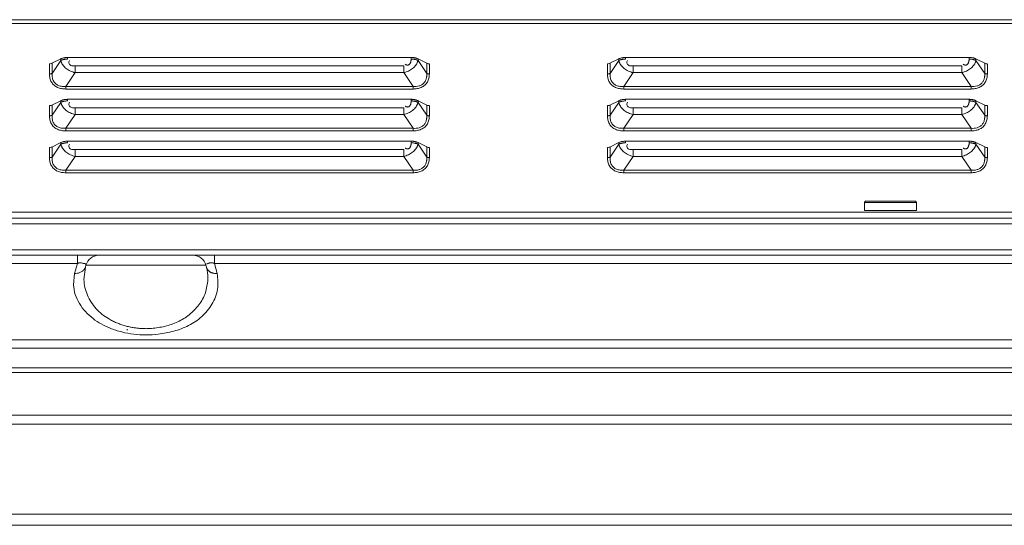
# Model space of a CAD drawing. Extents: x 21 to 250, y 4 to 175.
# Drawn here: x 74 to 79, y 130 to 133 of the extents above; entities that cross this region are included whole.
import ezdxf

# ---------------------------------------------------------------- set-up
doc = ezdxf.new("R2010")
doc.units = 0
doc.header["$MEASUREMENT"] = 0
for name, color, linetype, lineweight in [('11862201_M003_2_BL3', 7, 'Continuous', 0), ('CM3_6_004_043_0000963_2_BL138', 7, 'Continuous', 0), ('NT86ND_BO1166A_G_M001_3_BL8', 7, 'Continuous', 0), ('NT86ND_REFLECT_450TYP_1_BL5', 7, 'Continuous', 0), ('W86PNC_BO1082B_G_M005_2_BL13', 7, 'Continuous', 0)]:
    doc.layers.add(name, color=color, linetype=linetype, lineweight=lineweight)

msp = doc.modelspace()

# ---------------------------------------------------------------- linework, layer by layer
at = {"layer": '11862201_M003_2_BL3', "color": 7, "linetype": 'Continuous', "lineweight": 0, "ltscale": 0.004921}
for p, q in [((68.0639, 131.4596), (81.6315, 131.4596)), ((81.2963, 131.4301), (68.7401, 131.4301)), ((68.1844, 131.2627), (81.5065, 131.2627)), ((68.8197, 131.2923), (81.2167, 131.2923)), ((74.4847, 131.22), (74.4847, 131.2627)), ((75.2108, 131.2627), (75.2108, 131.22)), ((68.1844, 131.22), (74.4847, 131.22)), ((74.4847, 131.22), (74.4703, 131.1666)), ((74.5274, 131.1997), (74.5302, 131.2102)), ((74.5329, 131.2182), (74.5302, 131.2102)), ((75.1652, 131.2102), (74.5302, 131.2102)), ((75.1652, 131.2102), (75.1625, 131.2184)), ((75.1652, 131.2102), (75.168, 131.1997)), ((75.2251, 131.1666), (75.2108, 131.22)), ((75.2108, 131.22), (79.6028, 131.22)), ((74.4637, 131.1067), (74.4703, 131.1666)), ((74.5195, 131.1339), (74.5274, 131.1997)), ((68.3057, 130.8148), (97.1377, 130.8148)), ((97.1377, 130.7707), (68.3057, 130.7707)), ((68.3456, 130.6667), (97.0978, 130.6667)), ((97.0978, 130.6421), (68.3456, 130.6421))]:
    msp.add_line(p, q, dxfattribs=at)
for centre, radius, start, end in [((74.5987, 131.1919), 0.0709, 90, 165), ((75.0968, 131.1919), 0.0709, 15, 90), ((74.8344, 131.3144), 0.4716, 248.0016, 255.9509), ((74.8448, 131.3553), 0.5138, 255.9264, 263.1719), ((74.8476, 131.3772), 0.5358, 263.1531, 270.0699), ((74.8478, 131.377), 0.5356, 270.0528, 276.9664)]:
    msp.add_arc(centre, radius, start, end, dxfattribs=at)
for points in [[(74.4847, 131.22), (74.4871, 131.2208), (74.4897, 131.2215), (74.4922, 131.2221), (74.4947, 131.2227), (74.4973, 131.2231), (74.4999, 131.2234)], [(74.4999, 131.2234), (74.505, 131.223), (74.51, 131.2217), (74.5153, 131.2201), (74.5213, 131.219), (74.5273, 131.2177), (74.5307, 131.2143)], [(74.5307, 131.2143), (74.5308, 131.2136), (74.5307, 131.2129), (74.5306, 131.2122), (74.5305, 131.2116), (74.5304, 131.2109), (74.5302, 131.2102)], [(75.1692, 131.2166), (75.1698, 131.2168), (75.1704, 131.2169), (75.171, 131.2172), (75.1716, 131.2174), (75.1722, 131.2176), (75.1728, 131.2178)], [(75.1728, 131.2178), (75.1743, 131.2185), (75.1758, 131.2191), (75.1773, 131.2197), (75.1788, 131.2203), (75.1803, 131.2209), (75.1819, 131.2214)], [(75.1819, 131.2214), (75.1837, 131.222), (75.1857, 131.2225), (75.1876, 131.2229), (75.1896, 131.2232), (75.1915, 131.2234), (75.1935, 131.2235)], [(75.1935, 131.2235), (75.1951, 131.2234), (75.1967, 131.2233), (75.1982, 131.2231), (75.1998, 131.2228), (75.2013, 131.2225), (75.2028, 131.2222)], [(75.2028, 131.2222), (75.2042, 131.2219), (75.2055, 131.2216), (75.2068, 131.2212), (75.2081, 131.2208), (75.2094, 131.2204), (75.2108, 131.22)], [(74.4703, 131.1666), (74.4841, 131.1673), (74.4982, 131.1713), (74.5112, 131.1783), (74.5214, 131.1879), (74.5274, 131.1997)], [(75.2251, 131.1666), (75.2271, 131.0842), (75.1967, 131.0039), (75.143, 130.9381), (75.0736, 130.8914), (74.9947, 130.8614), (74.9128, 130.8453)], [(75.168, 131.1997), (75.1691, 131.1963), (75.1706, 131.193), (75.1723, 131.1898), (75.1743, 131.1868), (75.1765, 131.184), (75.179, 131.1814)], [(75.168, 131.1997), (75.1711, 131.1868), (75.1734, 131.1737), (75.1751, 131.1605), (75.1759, 131.1472), (75.176, 131.1339)], [(75.179, 131.1814), (75.1819, 131.1787), (75.185, 131.1763), (75.1883, 131.1742), (75.1918, 131.1723), (75.1954, 131.1708), (75.1991, 131.1694)], [(75.1991, 131.1694), (75.2033, 131.1683), (75.2076, 131.1674), (75.2119, 131.1668), (75.2163, 131.1664), (75.2207, 131.1664), (75.2251, 131.1666)], [(74.6577, 130.8772), (74.6112, 130.8992), (74.5677, 130.9279), (74.5283, 130.9646), (74.4959, 131.0079), (74.4734, 131.0559), (74.4637, 131.1067)], [(74.6491, 130.9275), (74.6149, 130.9512), (74.5844, 130.98), (74.5585, 131.014), (74.5383, 131.0519), (74.5249, 131.0924), (74.5194, 131.1339)], [(75.176, 131.1339), (75.1621, 131.0643), (75.1274, 131.0004), (75.077, 130.9483), (75.0157, 130.9106), (74.9476, 130.8867), (74.877, 130.8755)], [(74.7038, 130.9009), (74.6925, 130.9054), (74.6813, 130.9103), (74.6704, 130.9157), (74.6596, 130.9214), (74.6491, 130.9275)], [(74.7608, 130.8839), (74.7492, 130.8866), (74.7377, 130.8897), (74.7263, 130.8931), (74.715, 130.8968), (74.7038, 130.9009)], [(74.8187, 130.8755), (74.809, 130.8763), (74.7993, 130.8774), (74.7896, 130.8787), (74.78, 130.8802), (74.7704, 130.882), (74.7608, 130.8839)], [(74.877, 130.8755), (74.8673, 130.8749), (74.8576, 130.8746), (74.8479, 130.8744), (74.8381, 130.8746), (74.8284, 130.8749), (74.8187, 130.8755)]]:
    msp.add_spline(points, degree=3, dxfattribs=at)
at = {"layer": 'CM3_6_004_043_0000963_2_BL138', "color": 7, "linetype": 'Continuous', "lineweight": 0, "ltscale": 0.004921}
for p, q in [((78.6495, 131.499), (78.6495, 131.5423)), ((78.9251, 131.5423), (78.6495, 131.5423)), ((78.9172, 131.5501), (78.6574, 131.5501)), ((78.9251, 131.499), (78.9251, 131.5423)), ((78.6495, 131.499), (78.9251, 131.499))]:
    msp.add_line(p, q, dxfattribs=at)
for centre, start, end in [((78.6574, 131.5423), 90, 180), ((78.9172, 131.5423), 0, 90)]:
    msp.add_arc(centre, 0.00787, start, end, dxfattribs=at)
at = {"layer": 'NT86ND_BO1166A_G_M001_3_BL8', "color": 7, "linetype": 'Continuous', "lineweight": 0, "ltscale": 0.004921}
for p, q in [((67.269, 132.5098), (98.1744, 132.5098)), ((98.1548, 132.4901), (67.2887, 132.4901)), ((74.3971, 132.3025), (74.35, 132.2789)), ((74.3971, 132.2939), (74.3971, 132.3025)), ((74.4333, 132.3014), (74.4333, 132.31)), ((74.4333, 132.31), (76.2514, 132.31)), ((76.2513, 132.3014), (76.2514, 132.31)), ((76.2875, 132.2939), (76.2875, 132.3025)), ((76.3337, 132.2794), (76.2875, 132.3025)), ((77.3499, 132.3025), (77.3027, 132.2789)), ((77.3499, 132.2939), (77.3499, 132.3025)), ((77.3861, 132.3014), (77.3861, 132.31)), ((77.3861, 132.31), (79.2041, 132.31)), ((79.2041, 132.3014), (79.2041, 132.31)), ((79.2403, 132.2939), (79.2403, 132.3025)), ((79.2865, 132.2794), (79.2403, 132.3025)), ((74.337, 132.2226), (74.337, 132.2765)), ((74.3971, 132.2939), (74.3509, 132.2255)), ((74.3509, 132.2794), (74.3509, 132.2255)), ((74.4725, 132.2294), (74.4725, 132.2651)), ((74.4725, 132.2651), (76.2121, 132.2651)), ((76.2121, 132.2294), (76.2121, 132.2651)), ((76.3337, 132.2255), (76.2875, 132.2939)), ((76.3337, 132.2255), (76.3337, 132.2794)), ((76.3476, 132.2765), (76.3476, 132.2226)), ((77.2898, 132.2226), (77.2898, 132.2765)), ((77.3499, 132.2939), (77.3037, 132.2255)), ((77.3037, 132.2794), (77.3037, 132.2255)), ((77.4253, 132.2294), (77.4253, 132.2651)), ((77.4253, 132.2651), (79.1649, 132.2651)), ((79.1649, 132.2294), (79.1649, 132.2651)), ((79.2865, 132.2255), (79.2403, 132.2939)), ((79.2865, 132.2255), (79.2865, 132.2794)), ((79.3004, 132.2765), (79.3004, 132.2226)), ((74.4233, 132.1565), (74.4725, 132.2294)), ((76.2121, 132.2294), (74.4725, 132.2294)), ((76.2121, 132.2294), (76.2613, 132.1565)), ((77.3761, 132.1565), (77.4253, 132.2294)), ((79.1649, 132.2294), (77.4253, 132.2294)), ((79.1649, 132.2294), (79.2141, 132.1565)), ((74.4233, 132.1565), (74.4233, 132.1427)), ((74.4233, 132.1565), (76.2613, 132.1565)), ((76.2613, 132.1427), (74.4233, 132.1427)), ((76.2613, 132.1427), (76.2613, 132.1565)), ((77.3761, 132.1565), (77.3761, 132.1427)), ((77.3761, 132.1565), (79.2141, 132.1565)), ((79.2141, 132.1427), (77.3761, 132.1427)), ((79.2141, 132.1427), (79.2141, 132.1565)), ((74.4333, 132.0798), (74.4333, 132.0883)), ((74.4333, 132.0883), (76.2514, 132.0883)), ((76.2514, 132.0798), (76.2514, 132.0883)), ((77.3861, 132.0798), (77.3861, 132.0883)), ((77.3861, 132.0883), (79.2041, 132.0883)), ((79.2041, 132.0798), (79.2041, 132.0883)), ((74.337, 132.001), (74.337, 132.0549)), ((74.3971, 132.0808), (74.35, 132.0573)), ((74.3509, 132.0578), (74.351, 132.0039)), ((74.3971, 132.0723), (74.351, 132.0039)), ((74.3971, 132.0723), (74.3971, 132.0808)), ((74.4726, 132.0078), (74.4726, 132.0435)), ((74.4726, 132.0435), (76.2121, 132.0435)), ((76.2121, 132.0078), (76.2121, 132.0435)), ((76.2876, 132.0723), (76.2876, 132.0808)), ((76.3337, 132.0578), (76.2876, 132.0808)), ((76.3337, 132.0039), (76.2876, 132.0723)), ((76.3337, 132.0039), (76.3337, 132.0578)), ((76.3476, 132.0549), (76.3476, 132.001)), ((77.2898, 132.001), (77.2898, 132.0549)), ((77.3499, 132.0808), (77.3027, 132.0573)), ((77.3499, 132.0723), (77.3037, 132.0039)), ((77.3037, 132.0578), (77.3037, 132.0039)), ((77.3499, 132.0723), (77.3499, 132.0808)), ((77.4253, 132.0078), (77.4253, 132.0435)), ((77.4253, 132.0435), (79.1649, 132.0435)), ((79.1649, 132.0078), (79.1649, 132.0435)), ((79.2403, 132.0723), (79.2403, 132.0808)), ((79.2865, 132.0578), (79.2403, 132.0808)), ((79.2865, 132.0039), (79.2403, 132.0723)), ((79.2865, 132.0039), (79.2865, 132.0578)), ((79.3004, 132.0549), (79.3004, 132.001)), ((74.4233, 131.9349), (74.4726, 132.0078)), ((76.2121, 132.0078), (74.4726, 132.0078)), ((76.2121, 132.0078), (76.2613, 131.9349)), ((77.3761, 131.9349), (77.4253, 132.0078)), ((79.1649, 132.0078), (77.4253, 132.0078)), ((79.1649, 132.0078), (79.2141, 131.9349)), ((74.4233, 131.9349), (74.4233, 131.9211)), ((74.4233, 131.9349), (76.2613, 131.9349)), ((76.2613, 131.9211), (76.2613, 131.9349)), ((77.3761, 131.9349), (77.3761, 131.9211)), ((77.3761, 131.9349), (79.2141, 131.9349)), ((79.2141, 131.9211), (79.2141, 131.9349)), ((76.2613, 131.9211), (74.4233, 131.9211)), ((79.2141, 131.9211), (77.3761, 131.9211)), ((74.337, 131.7794), (74.337, 131.8332)), ((74.3971, 131.8592), (74.35, 131.8357)), ((74.3971, 131.8507), (74.351, 131.7823)), ((74.351, 131.8361), (74.351, 131.7823)), ((74.3971, 131.8507), (74.3971, 131.8592)), ((74.4333, 131.8582), (74.4333, 131.8667)), ((74.4333, 131.8667), (76.2514, 131.8667)), ((76.2514, 131.8582), (76.2514, 131.8667)), ((76.2876, 131.8507), (76.2876, 131.8592)), ((76.3337, 131.8361), (76.2876, 131.8592)), ((76.3337, 131.7823), (76.2876, 131.8507)), ((76.3337, 131.7823), (76.3337, 131.8361)), ((76.3477, 131.8332), (76.3477, 131.7794)), ((77.2898, 131.7794), (77.2898, 131.8332)), ((77.3499, 131.8592), (77.3028, 131.8357)), ((77.3499, 131.8507), (77.3037, 131.7823)), ((77.3037, 131.8361), (77.3037, 131.7823)), ((77.3499, 131.8507), (77.3499, 131.8592)), ((77.3861, 131.8582), (77.3861, 131.8667)), ((77.3861, 131.8667), (79.2041, 131.8667)), ((79.2041, 131.8582), (79.2041, 131.8667)), ((79.2403, 131.8507), (79.2403, 131.8592)), ((79.2865, 131.8361), (79.2403, 131.8592)), ((79.2865, 131.7823), (79.2403, 131.8507)), ((79.2865, 131.7823), (79.2865, 131.8361)), ((79.3004, 131.8332), (79.3004, 131.7794)), ((74.4234, 131.7132), (74.4726, 131.7862)), ((74.4726, 131.7862), (74.4726, 131.8219)), ((74.4726, 131.8219), (76.2121, 131.8219)), ((76.2122, 131.7862), (74.4726, 131.7862)), ((76.2122, 131.7862), (76.2122, 131.8219)), ((76.2122, 131.7862), (76.2614, 131.7132)), ((77.3761, 131.7132), (77.4253, 131.7862)), ((77.4253, 131.7862), (77.4253, 131.8219)), ((77.4253, 131.8219), (79.1649, 131.8219)), ((79.1649, 131.7862), (77.4253, 131.7862)), ((79.1649, 131.7862), (79.1649, 131.8219)), ((79.1649, 131.7862), (79.2141, 131.7132)), ((74.4234, 131.7132), (74.4234, 131.6995)), ((74.4234, 131.7132), (76.2614, 131.7132)), ((76.2614, 131.6995), (74.4234, 131.6995)), ((76.2614, 131.6995), (76.2614, 131.7132)), ((77.3761, 131.7132), (77.3761, 131.6995)), ((77.3761, 131.7132), (79.2141, 131.7132)), ((79.2141, 131.6995), (77.3761, 131.6995)), ((79.2141, 131.6995), (79.2141, 131.7132)), ((81.6756, 131.4911), (68.1499, 131.4911))]:
    msp.add_line(p, q, dxfattribs=at)
at = {"layer": 'NT86ND_BO1166A_G_M001_3_BL8', "color": 7, "linetype": 'Continuous', "lineweight": 0, "ltscale": 0.004921, "flags": 128}
for points in [[(74.35, 132.2789), (74.3458, 132.2775), (74.3416, 132.2768), (74.337, 132.2765)], [(76.3463, 132.2765), (76.3414, 132.277), (76.3373, 132.278), (76.3337, 132.2794)], [(77.3027, 132.2789), (77.2986, 132.2775), (77.2943, 132.2768), (77.2898, 132.2765)], [(79.299, 132.2765), (79.2942, 132.277), (79.29, 132.278), (79.2865, 132.2794)], [(74.35, 132.0573), (74.3459, 132.0559), (74.3416, 132.0551), (74.337, 132.0549)], [(76.3463, 132.0549), (76.3415, 132.0554), (76.3373, 132.0563), (76.3337, 132.0578)], [(77.3027, 132.0573), (77.2986, 132.0559), (77.2943, 132.0551), (77.2898, 132.0549)], [(79.299, 132.0549), (79.2942, 132.0554), (79.2901, 132.0563), (79.2865, 132.0578)], [(74.35, 131.8357), (74.3459, 131.8343), (74.3416, 131.8335), (74.337, 131.8332)], [(76.3463, 131.8332), (76.3415, 131.8337), (76.3373, 131.8347), (76.3337, 131.8361)], [(77.3028, 131.8357), (77.2986, 131.8343), (77.2943, 131.8335), (77.2898, 131.8332)], [(79.2991, 131.8332), (79.2942, 131.8337), (79.2901, 131.8347), (79.2865, 131.8361)]]:
    msp.add_lwpolyline(points, dxfattribs=at)
at = {"layer": 'NT86ND_BO1166A_G_M001_3_BL8', "color": 7, "linetype": 'Continuous', "lineweight": 0, "ltscale": 0.004921}
for points in [[(74.4333, 132.31), (74.4271, 132.3097), (74.4209, 132.3091), (74.4148, 132.3081), (74.4087, 132.3068), (74.4028, 132.3049), (74.3971, 132.3025)], [(74.4077, 132.298), (74.4059, 132.2974), (74.4041, 132.2969), (74.4023, 132.2962), (74.4006, 132.2955), (74.3988, 132.2948), (74.3971, 132.2939)], [(74.4333, 132.3014), (74.429, 132.3013), (74.4247, 132.3011), (74.4204, 132.3006), (74.4161, 132.2999), (74.4119, 132.2991), (74.4077, 132.298)], [(76.2513, 132.3014), (76.2512, 132.2981), (76.2509, 132.2947), (76.2504, 132.2914), (76.2496, 132.2881), (76.2487, 132.2848), (76.2475, 132.2816)], [(76.2646, 132.309), (76.2624, 132.3093), (76.2602, 132.3095), (76.258, 132.3097), (76.2558, 132.3098), (76.2536, 132.3099), (76.2514, 132.31)], [(76.2514, 132.3014), (76.2557, 132.3013), (76.26, 132.3011), (76.2643, 132.3006), (76.2685, 132.2999), (76.2728, 132.2991), (76.2769, 132.298)], [(76.2875, 132.3025), (76.2839, 132.3041), (76.2801, 132.3055), (76.2763, 132.3066), (76.2724, 132.3076), (76.2685, 132.3084), (76.2646, 132.309)], [(76.2769, 132.298), (76.2788, 132.2974), (76.2805, 132.2969), (76.2823, 132.2962), (76.2841, 132.2955), (76.2858, 132.2948), (76.2875, 132.2939)], [(77.3861, 132.31), (77.3799, 132.3097), (77.3737, 132.3091), (77.3676, 132.3081), (77.3615, 132.3068), (77.3556, 132.3049), (77.3499, 132.3025)], [(77.3605, 132.298), (77.3587, 132.2974), (77.3569, 132.2969), (77.3551, 132.2962), (77.3533, 132.2955), (77.3516, 132.2948), (77.3499, 132.2939)], [(77.3861, 132.3014), (77.3817, 132.3013), (77.3774, 132.3011), (77.3731, 132.3006), (77.3689, 132.2999), (77.3646, 132.2991), (77.3605, 132.298)], [(79.2041, 132.3014), (79.204, 132.2981), (79.2036, 132.2947), (79.2031, 132.2914), (79.2024, 132.2881), (79.2014, 132.2848), (79.2002, 132.2816)], [(79.2173, 132.309), (79.2151, 132.3093), (79.2129, 132.3095), (79.2107, 132.3097), (79.2085, 132.3098), (79.2063, 132.3099), (79.2041, 132.31)], [(79.2041, 132.3014), (79.2084, 132.3013), (79.2127, 132.3011), (79.217, 132.3006), (79.2213, 132.2999), (79.2255, 132.2991), (79.2297, 132.298)], [(79.2403, 132.3025), (79.2366, 132.3041), (79.2329, 132.3055), (79.2291, 132.3066), (79.2252, 132.3076), (79.2213, 132.3084), (79.2173, 132.309)], [(79.2297, 132.298), (79.2315, 132.2974), (79.2333, 132.2969), (79.2351, 132.2962), (79.2368, 132.2955), (79.2386, 132.2948), (79.2403, 132.2939)], [(74.4008, 132.2831), (74.4001, 132.2849), (74.3994, 132.2866), (74.3987, 132.2884), (74.3981, 132.2903), (74.3976, 132.2921), (74.3971, 132.2939)], [(74.4163, 132.2603), (74.4132, 132.2637), (74.4103, 132.2673), (74.4075, 132.271), (74.4051, 132.2749), (74.4028, 132.2789), (74.4008, 132.2831)], [(74.4725, 132.2294), (74.4601, 132.233), (74.448, 132.2379), (74.4365, 132.2441), (74.4258, 132.2516), (74.4163, 132.2603)], [(74.4725, 132.2651), (74.4637, 132.2652), (74.4548, 132.2664), (74.4471, 132.27), (74.4418, 132.2771), (74.4401, 132.2863), (74.4432, 132.2943)], [(76.2121, 132.2294), (76.2245, 132.233), (76.2366, 132.2379), (76.2481, 132.2441), (76.2588, 132.2516), (76.2683, 132.2602)], [(76.2324, 132.2692), (76.2302, 132.2693), (76.2279, 132.2698), (76.2257, 132.2706), (76.2237, 132.2715), (76.2216, 132.2726), (76.2197, 132.2738)], [(76.2475, 132.2816), (76.246, 132.2785), (76.2442, 132.2756), (76.2419, 132.2731), (76.2391, 132.271), (76.2358, 132.2697), (76.2324, 132.2692)], [(76.2683, 132.2602), (76.2714, 132.2636), (76.2743, 132.2671), (76.277, 132.2708), (76.2795, 132.2747), (76.2818, 132.2787), (76.2837, 132.2828)], [(76.2837, 132.2828), (76.2845, 132.2846), (76.2852, 132.2864), (76.2859, 132.2883), (76.2865, 132.2901), (76.2871, 132.292), (76.2875, 132.2939)], [(77.3536, 132.2831), (77.3528, 132.2849), (77.3521, 132.2866), (77.3515, 132.2884), (77.3509, 132.2903), (77.3504, 132.2921), (77.3499, 132.2939)], [(77.369, 132.2603), (77.3659, 132.2637), (77.363, 132.2673), (77.3603, 132.271), (77.3578, 132.2749), (77.3556, 132.2789), (77.3536, 132.2831)], [(77.4253, 132.2294), (77.4129, 132.233), (77.4007, 132.2379), (77.3892, 132.2441), (77.3786, 132.2516), (77.369, 132.2603)], [(77.4253, 132.2651), (77.4164, 132.2652), (77.4075, 132.2664), (77.3998, 132.27), (77.3945, 132.2771), (77.3928, 132.2863), (77.3959, 132.2943)], [(79.1649, 132.2294), (79.1773, 132.233), (79.1894, 132.2379), (79.2009, 132.2441), (79.2116, 132.2516), (79.2211, 132.2602)], [(79.1852, 132.2692), (79.1829, 132.2693), (79.1807, 132.2698), (79.1785, 132.2706), (79.1764, 132.2715), (79.1744, 132.2726), (79.1725, 132.2738)], [(79.2002, 132.2816), (79.1988, 132.2785), (79.1969, 132.2756), (79.1946, 132.2731), (79.1918, 132.271), (79.1886, 132.2697), (79.1852, 132.2692)], [(79.2211, 132.2602), (79.2242, 132.2636), (79.2271, 132.2671), (79.2298, 132.2708), (79.2323, 132.2747), (79.2345, 132.2787), (79.2365, 132.2828)], [(79.2365, 132.2828), (79.2373, 132.2846), (79.238, 132.2864), (79.2386, 132.2883), (79.2393, 132.2901), (79.2398, 132.292), (79.2403, 132.2939)], [(74.337, 132.2226), (74.3394, 132.2227), (74.3418, 132.223), (74.3441, 132.2233), (74.3465, 132.2239), (74.3487, 132.2246), (74.3509, 132.2255)], [(74.4233, 132.1427), (74.4013, 132.1448), (74.3799, 132.1512), (74.3614, 132.1628), (74.3478, 132.1799), (74.3397, 132.2007), (74.337, 132.2226)], [(74.4233, 132.1565), (74.4038, 132.157), (74.3846, 132.1618), (74.3684, 132.1718), (74.3575, 132.1872), (74.3519, 132.206), (74.3509, 132.2255)], [(76.3476, 132.2226), (76.345, 132.2007), (76.3369, 132.1799), (76.3233, 132.1629), (76.3048, 132.1513), (76.2834, 132.1448), (76.2613, 132.1427)], [(76.3331, 132.2066), (76.3287, 132.1909), (76.3203, 132.1767), (76.3084, 132.1658), (76.2938, 132.1592), (76.2776, 132.1564), (76.2613, 132.1565)], [(76.3337, 132.2255), (76.3339, 132.2224), (76.3339, 132.2192), (76.3339, 132.216), (76.3337, 132.2129), (76.3335, 132.2097), (76.3331, 132.2066)], [(76.3337, 132.2255), (76.3359, 132.2246), (76.3382, 132.2239), (76.3405, 132.2233), (76.3429, 132.223), (76.3452, 132.2227), (76.3476, 132.2226)], [(77.2898, 132.2226), (77.2921, 132.2227), (77.2945, 132.223), (77.2969, 132.2233), (77.2992, 132.2239), (77.3015, 132.2246), (77.3037, 132.2255)], [(77.3761, 132.1427), (77.354, 132.1448), (77.3326, 132.1512), (77.3141, 132.1628), (77.3006, 132.1799), (77.2925, 132.2007), (77.2898, 132.2226)], [(77.3761, 132.1565), (77.3565, 132.157), (77.3373, 132.1618), (77.3212, 132.1718), (77.3102, 132.1872), (77.3046, 132.206), (77.3037, 132.2255)], [(79.3004, 132.2226), (79.2977, 132.2007), (79.2896, 132.1799), (79.276, 132.1629), (79.2575, 132.1513), (79.2361, 132.1448), (79.2141, 132.1427)], [(79.2858, 132.2066), (79.2814, 132.1909), (79.2731, 132.1767), (79.2612, 132.1658), (79.2465, 132.1592), (79.2304, 132.1564), (79.2141, 132.1565)], [(79.2865, 132.2255), (79.2866, 132.2224), (79.2867, 132.2192), (79.2866, 132.216), (79.2865, 132.2129), (79.2862, 132.2097), (79.2858, 132.2066)], [(79.2865, 132.2255), (79.2887, 132.2246), (79.2909, 132.2239), (79.2933, 132.2233), (79.2956, 132.223), (79.298, 132.2227), (79.3004, 132.2226)], [(74.4333, 132.0883), (74.4271, 132.0881), (74.421, 132.0875), (74.4148, 132.0865), (74.4087, 132.0851), (74.4028, 132.0833), (74.3971, 132.0808)], [(76.2646, 132.0874), (76.2624, 132.0877), (76.2602, 132.0879), (76.258, 132.0881), (76.2558, 132.0882), (76.2536, 132.0883), (76.2514, 132.0883)], [(76.2876, 132.0808), (76.2839, 132.0825), (76.2802, 132.0839), (76.2763, 132.085), (76.2724, 132.086), (76.2685, 132.0868), (76.2646, 132.0874)], [(77.3861, 132.0883), (77.3799, 132.0881), (77.3737, 132.0875), (77.3676, 132.0865), (77.3615, 132.0851), (77.3556, 132.0833), (77.3499, 132.0808)], [(79.2173, 132.0874), (79.2151, 132.0877), (79.2129, 132.0879), (79.2107, 132.0881), (79.2085, 132.0882), (79.2063, 132.0883), (79.2041, 132.0883)], [(79.2403, 132.0808), (79.2367, 132.0825), (79.2329, 132.0839), (79.2291, 132.085), (79.2252, 132.086), (79.2213, 132.0868), (79.2173, 132.0874)], [(74.4077, 132.0764), (74.4059, 132.0758), (74.4041, 132.0752), (74.4023, 132.0746), (74.4006, 132.0739), (74.3988, 132.0731), (74.3971, 132.0723)], [(74.4008, 132.0615), (74.4001, 132.0632), (74.3994, 132.065), (74.3988, 132.0668), (74.3982, 132.0686), (74.3976, 132.0705), (74.3971, 132.0723)], [(74.4163, 132.0386), (74.4132, 132.0421), (74.4103, 132.0456), (74.4076, 132.0494), (74.4051, 132.0533), (74.4028, 132.0573), (74.4008, 132.0615)], [(74.4333, 132.0798), (74.429, 132.0797), (74.4247, 132.0794), (74.4204, 132.079), (74.4161, 132.0783), (74.4119, 132.0775), (74.4077, 132.0764)], [(74.4726, 132.0078), (74.4601, 132.0114), (74.448, 132.0163), (74.4365, 132.0225), (74.4258, 132.03), (74.4163, 132.0386)], [(74.4726, 132.0435), (74.4637, 132.0436), (74.4548, 132.0448), (74.4471, 132.0483), (74.4418, 132.0554), (74.4401, 132.0647), (74.4432, 132.0727)], [(76.2121, 132.0078), (76.2246, 132.0114), (76.2367, 132.0163), (76.2482, 132.0225), (76.2588, 132.0299), (76.2683, 132.0386)], [(76.2325, 132.0476), (76.2302, 132.0477), (76.2279, 132.0482), (76.2258, 132.0489), (76.2237, 132.0499), (76.2217, 132.0509), (76.2197, 132.0521)], [(76.2475, 132.06), (76.246, 132.0569), (76.2442, 132.054), (76.2419, 132.0514), (76.2391, 132.0494), (76.2359, 132.048), (76.2325, 132.0476)], [(76.2514, 132.0798), (76.2512, 132.0764), (76.2509, 132.0731), (76.2504, 132.0697), (76.2496, 132.0664), (76.2487, 132.0632), (76.2475, 132.06)], [(76.2514, 132.0798), (76.2557, 132.0797), (76.26, 132.0794), (76.2643, 132.079), (76.2685, 132.0783), (76.2728, 132.0775), (76.277, 132.0764)], [(76.2683, 132.0386), (76.2714, 132.042), (76.2743, 132.0455), (76.277, 132.0492), (76.2795, 132.0531), (76.2818, 132.0571), (76.2838, 132.0612)], [(76.277, 132.0764), (76.2788, 132.0758), (76.2806, 132.0752), (76.2823, 132.0746), (76.2841, 132.0739), (76.2858, 132.0731), (76.2876, 132.0723)], [(76.2838, 132.0612), (76.2845, 132.063), (76.2852, 132.0648), (76.2859, 132.0667), (76.2865, 132.0685), (76.2871, 132.0704), (76.2876, 132.0723)], [(77.3605, 132.0764), (77.3587, 132.0758), (77.3569, 132.0752), (77.3551, 132.0746), (77.3533, 132.0739), (77.3516, 132.0731), (77.3499, 132.0723)], [(77.3536, 132.0615), (77.3528, 132.0632), (77.3521, 132.065), (77.3515, 132.0668), (77.3509, 132.0686), (77.3504, 132.0705), (77.3499, 132.0723)], [(77.369, 132.0386), (77.3659, 132.0421), (77.363, 132.0456), (77.3603, 132.0494), (77.3578, 132.0533), (77.3556, 132.0573), (77.3536, 132.0615)], [(77.3861, 132.0798), (77.3818, 132.0797), (77.3774, 132.0794), (77.3732, 132.079), (77.3689, 132.0783), (77.3647, 132.0775), (77.3605, 132.0764)], [(77.4253, 132.0078), (77.4129, 132.0114), (77.4008, 132.0163), (77.3892, 132.0225), (77.3786, 132.03), (77.369, 132.0386)], [(77.4253, 132.0435), (77.4164, 132.0436), (77.4076, 132.0448), (77.3999, 132.0483), (77.3946, 132.0554), (77.3928, 132.0647), (77.3959, 132.0727)], [(79.1649, 132.0078), (79.1773, 132.0114), (79.1894, 132.0163), (79.2009, 132.0225), (79.2116, 132.0299), (79.2211, 132.0386)], [(79.1852, 132.0476), (79.1829, 132.0477), (79.1807, 132.0482), (79.1785, 132.0489), (79.1764, 132.0499), (79.1744, 132.0509), (79.1725, 132.0521)], [(79.2003, 132.06), (79.1988, 132.0569), (79.197, 132.054), (79.1947, 132.0514), (79.1918, 132.0494), (79.1886, 132.048), (79.1852, 132.0476)], [(79.2041, 132.0798), (79.204, 132.0764), (79.2037, 132.0731), (79.2031, 132.0697), (79.2024, 132.0664), (79.2015, 132.0632), (79.2003, 132.06)], [(79.2041, 132.0798), (79.2084, 132.0797), (79.2127, 132.0794), (79.217, 132.079), (79.2213, 132.0783), (79.2255, 132.0775), (79.2297, 132.0764)], [(79.2211, 132.0386), (79.2242, 132.042), (79.2271, 132.0455), (79.2298, 132.0492), (79.2323, 132.0531), (79.2345, 132.0571), (79.2365, 132.0612)], [(79.2297, 132.0764), (79.2315, 132.0758), (79.2333, 132.0752), (79.2351, 132.0746), (79.2369, 132.0739), (79.2386, 132.0731), (79.2403, 132.0723)], [(79.2365, 132.0612), (79.2373, 132.063), (79.238, 132.0648), (79.2387, 132.0667), (79.2393, 132.0685), (79.2398, 132.0704), (79.2403, 132.0723)], [(74.337, 132.001), (74.3394, 132.0011), (74.3418, 132.0013), (74.3441, 132.0017), (74.3465, 132.0023), (74.3488, 132.003), (74.351, 132.0039)], [(74.4233, 131.9211), (74.4013, 131.9231), (74.3799, 131.9296), (74.3614, 131.9412), (74.3478, 131.9583), (74.3397, 131.9791), (74.337, 132.001)], [(74.4233, 131.9349), (74.4038, 131.9354), (74.3846, 131.9402), (74.3684, 131.9502), (74.3575, 131.9656), (74.3519, 131.9844), (74.351, 132.0039)], [(76.3476, 132.001), (76.345, 131.9791), (76.3369, 131.9583), (76.3233, 131.9413), (76.3048, 131.9296), (76.2834, 131.9231), (76.2613, 131.9211)], [(76.3331, 131.9849), (76.3287, 131.9693), (76.3203, 131.9551), (76.3084, 131.9442), (76.2938, 131.9376), (76.2776, 131.9348), (76.2613, 131.9349)], [(76.3337, 132.0039), (76.3339, 132.0007), (76.3339, 131.9976), (76.3339, 131.9944), (76.3337, 131.9912), (76.3335, 131.9881), (76.3331, 131.9849)], [(76.3337, 132.0039), (76.3359, 132.003), (76.3382, 132.0023), (76.3405, 132.0017), (76.3429, 132.0013), (76.3453, 132.0011), (76.3476, 132.001)], [(77.2898, 132.001), (77.2922, 132.0011), (77.2945, 132.0013), (77.2969, 132.0017), (77.2992, 132.0023), (77.3015, 132.003), (77.3037, 132.0039)], [(77.3761, 131.9211), (77.3541, 131.9231), (77.3327, 131.9296), (77.3142, 131.9412), (77.3006, 131.9583), (77.2925, 131.9791), (77.2898, 132.001)], [(77.3761, 131.9349), (77.3565, 131.9354), (77.3374, 131.9402), (77.3212, 131.9502), (77.3102, 131.9656), (77.3046, 131.9844), (77.3037, 132.0039)], [(79.3004, 132.001), (79.2977, 131.9791), (79.2896, 131.9583), (79.2761, 131.9413), (79.2576, 131.9296), (79.2361, 131.9231), (79.2141, 131.9211)], [(79.2858, 131.9849), (79.2814, 131.9693), (79.2731, 131.9551), (79.2612, 131.9442), (79.2465, 131.9376), (79.2304, 131.9348), (79.2141, 131.9349)], [(79.2865, 132.0039), (79.2866, 132.0007), (79.2867, 131.9976), (79.2866, 131.9944), (79.2865, 131.9912), (79.2862, 131.9881), (79.2858, 131.9849)], [(79.2865, 132.0039), (79.2887, 132.003), (79.2909, 132.0023), (79.2933, 132.0017), (79.2956, 132.0013), (79.298, 132.0011), (79.3004, 132.001)], [(74.4333, 131.8667), (74.4271, 131.8665), (74.421, 131.8659), (74.4148, 131.8649), (74.4088, 131.8635), (74.4028, 131.8617), (74.3971, 131.8592)], [(74.4077, 131.8548), (74.4059, 131.8542), (74.4041, 131.8536), (74.4024, 131.853), (74.4006, 131.8523), (74.3989, 131.8515), (74.3971, 131.8507)], [(74.4009, 131.8399), (74.4001, 131.8416), (74.3994, 131.8434), (74.3988, 131.8452), (74.3982, 131.847), (74.3976, 131.8488), (74.3971, 131.8507)], [(74.4163, 131.817), (74.4132, 131.8204), (74.4103, 131.824), (74.4076, 131.8278), (74.4051, 131.8317), (74.4028, 131.8357), (74.4009, 131.8399)], [(74.4333, 131.8582), (74.429, 131.8581), (74.4247, 131.8578), (74.4204, 131.8574), (74.4162, 131.8567), (74.4119, 131.8558), (74.4077, 131.8548)], [(74.4726, 131.8219), (74.4637, 131.822), (74.4548, 131.8232), (74.4471, 131.8267), (74.4418, 131.8338), (74.4401, 131.8431), (74.4432, 131.851)], [(76.2325, 131.8259), (76.2302, 131.8261), (76.228, 131.8266), (76.2258, 131.8273), (76.2237, 131.8282), (76.2217, 131.8293), (76.2197, 131.8305)], [(76.2475, 131.8384), (76.2461, 131.8353), (76.2442, 131.8324), (76.2419, 131.8298), (76.2391, 131.8278), (76.2359, 131.8264), (76.2325, 131.8259)], [(76.2514, 131.8582), (76.2513, 131.8548), (76.2509, 131.8515), (76.2504, 131.8481), (76.2497, 131.8448), (76.2487, 131.8416), (76.2475, 131.8384)], [(76.2646, 131.8658), (76.2624, 131.8661), (76.2602, 131.8663), (76.258, 131.8665), (76.2558, 131.8666), (76.2536, 131.8667), (76.2514, 131.8667)], [(76.2514, 131.8582), (76.2557, 131.8581), (76.26, 131.8578), (76.2643, 131.8574), (76.2686, 131.8567), (76.2728, 131.8558), (76.277, 131.8548)], [(76.2876, 131.8592), (76.2839, 131.8609), (76.2802, 131.8622), (76.2763, 131.8634), (76.2725, 131.8644), (76.2685, 131.8652), (76.2646, 131.8658)], [(76.2684, 131.817), (76.2714, 131.8204), (76.2743, 131.8239), (76.277, 131.8276), (76.2795, 131.8314), (76.2818, 131.8354), (76.2838, 131.8396)], [(76.277, 131.8548), (76.2788, 131.8542), (76.2806, 131.8536), (76.2824, 131.853), (76.2841, 131.8523), (76.2859, 131.8515), (76.2876, 131.8507)], [(76.2838, 131.8396), (76.2845, 131.8414), (76.2853, 131.8432), (76.2859, 131.845), (76.2865, 131.8469), (76.2871, 131.8488), (76.2876, 131.8507)], [(77.3861, 131.8667), (77.3799, 131.8665), (77.3737, 131.8659), (77.3676, 131.8649), (77.3615, 131.8635), (77.3556, 131.8617), (77.3499, 131.8592)], [(77.3605, 131.8548), (77.3587, 131.8542), (77.3569, 131.8536), (77.3551, 131.853), (77.3533, 131.8523), (77.3516, 131.8515), (77.3499, 131.8507)], [(77.3536, 131.8399), (77.3529, 131.8416), (77.3522, 131.8434), (77.3515, 131.8452), (77.3509, 131.847), (77.3504, 131.8488), (77.3499, 131.8507)], [(77.3691, 131.817), (77.366, 131.8204), (77.363, 131.824), (77.3603, 131.8278), (77.3578, 131.8317), (77.3556, 131.8357), (77.3536, 131.8399)], [(77.3861, 131.8582), (77.3818, 131.8581), (77.3775, 131.8578), (77.3732, 131.8574), (77.3689, 131.8567), (77.3647, 131.8558), (77.3605, 131.8548)], [(77.4253, 131.8219), (77.4165, 131.822), (77.4076, 131.8232), (77.3999, 131.8267), (77.3946, 131.8338), (77.3929, 131.8431), (77.396, 131.851)], [(79.1852, 131.8259), (79.1829, 131.8261), (79.1807, 131.8266), (79.1785, 131.8273), (79.1764, 131.8282), (79.1744, 131.8293), (79.1725, 131.8305)], [(79.2003, 131.8384), (79.1988, 131.8353), (79.197, 131.8324), (79.1947, 131.8298), (79.1918, 131.8278), (79.1886, 131.8264), (79.1852, 131.8259)], [(79.2041, 131.8582), (79.204, 131.8548), (79.2037, 131.8515), (79.2031, 131.8481), (79.2024, 131.8448), (79.2015, 131.8416), (79.2003, 131.8384)], [(79.2173, 131.8658), (79.2152, 131.8661), (79.213, 131.8663), (79.2108, 131.8665), (79.2086, 131.8666), (79.2063, 131.8667), (79.2041, 131.8667)], [(79.2041, 131.8582), (79.2084, 131.8581), (79.2128, 131.8578), (79.217, 131.8574), (79.2213, 131.8567), (79.2255, 131.8558), (79.2297, 131.8548)], [(79.2403, 131.8592), (79.2367, 131.8609), (79.2329, 131.8622), (79.2291, 131.8634), (79.2252, 131.8644), (79.2213, 131.8652), (79.2173, 131.8658)], [(79.2211, 131.817), (79.2242, 131.8204), (79.2271, 131.8239), (79.2298, 131.8276), (79.2323, 131.8314), (79.2345, 131.8354), (79.2365, 131.8396)], [(79.2297, 131.8548), (79.2315, 131.8542), (79.2333, 131.8536), (79.2351, 131.853), (79.2369, 131.8523), (79.2386, 131.8515), (79.2403, 131.8507)], [(79.2365, 131.8396), (79.2373, 131.8414), (79.238, 131.8432), (79.2387, 131.845), (79.2393, 131.8469), (79.2398, 131.8488), (79.2403, 131.8507)], [(74.337, 131.7794), (74.3394, 131.7795), (74.3418, 131.7797), (74.3442, 131.7801), (74.3465, 131.7806), (74.3488, 131.7813), (74.351, 131.7823)], [(74.4234, 131.6995), (74.4013, 131.7015), (74.3799, 131.708), (74.3614, 131.7196), (74.3479, 131.7367), (74.3397, 131.7575), (74.337, 131.7794)], [(74.4234, 131.7132), (74.4038, 131.7137), (74.3846, 131.7186), (74.3684, 131.7285), (74.3575, 131.7439), (74.3519, 131.7628), (74.351, 131.7823)], [(74.4726, 131.7862), (74.4601, 131.7897), (74.448, 131.7947), (74.4365, 131.8009), (74.4258, 131.8083), (74.4163, 131.817)], [(76.2122, 131.7862), (76.2246, 131.7898), (76.2367, 131.7947), (76.2482, 131.8009), (76.2588, 131.8083), (76.2684, 131.817)], [(76.3477, 131.7794), (76.345, 131.7575), (76.3369, 131.7367), (76.3233, 131.7196), (76.3048, 131.708), (76.2834, 131.7015), (76.2614, 131.6995)], [(76.3337, 131.7823), (76.3339, 131.7791), (76.334, 131.776), (76.3339, 131.7728), (76.3338, 131.7696), (76.3335, 131.7665), (76.3331, 131.7633)], [(76.3337, 131.7823), (76.3359, 131.7813), (76.3382, 131.7806), (76.3405, 131.7801), (76.3429, 131.7797), (76.3453, 131.7795), (76.3477, 131.7794)], [(77.2898, 131.7794), (77.2922, 131.7795), (77.2946, 131.7797), (77.2969, 131.7801), (77.2992, 131.7806), (77.3015, 131.7813), (77.3037, 131.7823)], [(77.3761, 131.6995), (77.3541, 131.7015), (77.3327, 131.708), (77.3142, 131.7196), (77.3006, 131.7367), (77.2925, 131.7575), (77.2898, 131.7794)], [(77.3761, 131.7132), (77.3566, 131.7137), (77.3374, 131.7186), (77.3212, 131.7285), (77.3102, 131.7439), (77.3046, 131.7628), (77.3037, 131.7823)], [(77.4253, 131.7862), (77.4129, 131.7897), (77.4008, 131.7947), (77.3893, 131.8009), (77.3786, 131.8083), (77.3691, 131.817)], [(79.1649, 131.7862), (79.1773, 131.7898), (79.1894, 131.7947), (79.2009, 131.8009), (79.2116, 131.8083), (79.2211, 131.817)], [(79.3004, 131.7794), (79.2977, 131.7575), (79.2896, 131.7367), (79.2761, 131.7196), (79.2576, 131.708), (79.2362, 131.7015), (79.2141, 131.6995)], [(79.2865, 131.7823), (79.2866, 131.7791), (79.2867, 131.776), (79.2867, 131.7728), (79.2865, 131.7696), (79.2862, 131.7665), (79.2859, 131.7633)], [(79.2865, 131.7823), (79.2887, 131.7813), (79.291, 131.7806), (79.2933, 131.7801), (79.2957, 131.7797), (79.298, 131.7795), (79.3004, 131.7794)], [(76.3331, 131.7633), (76.3287, 131.7477), (76.3203, 131.7335), (76.3085, 131.7226), (76.2938, 131.716), (76.2776, 131.7132), (76.2614, 131.7132)], [(79.2859, 131.7633), (79.2815, 131.7477), (79.2731, 131.7335), (79.2612, 131.7226), (79.2466, 131.716), (79.2304, 131.7132), (79.2141, 131.7132)]]:
    msp.add_spline(points, degree=3, dxfattribs=at)
at = {"layer": 'NT86ND_REFLECT_450TYP_1_BL5', "color": 7, "linetype": 'Continuous', "lineweight": 0, "ltscale": 0.004921}
msp.add_ellipse((74.8477, 130.8366), major_axis=(0.1181, 0), ratio=0.486726, start_param=2.510603, end_param=2.610504, dxfattribs=at)
at = {"layer": 'W86PNC_BO1082B_G_M005_2_BL13', "color": 7, "linetype": 'Continuous', "lineweight": 0, "ltscale": 0.004921}
for p, q in [((120.6634, 130.369), (44.78, 130.369)), ((44.7818, 130.4163), (120.6618, 130.4163)), ((44.78, 129.8927), (120.6634, 129.8927)), ((120.6584, 129.8336), (44.785, 129.8336))]:
    msp.add_line(p, q, dxfattribs=at)

doc.saveas('drawing.dxf')
